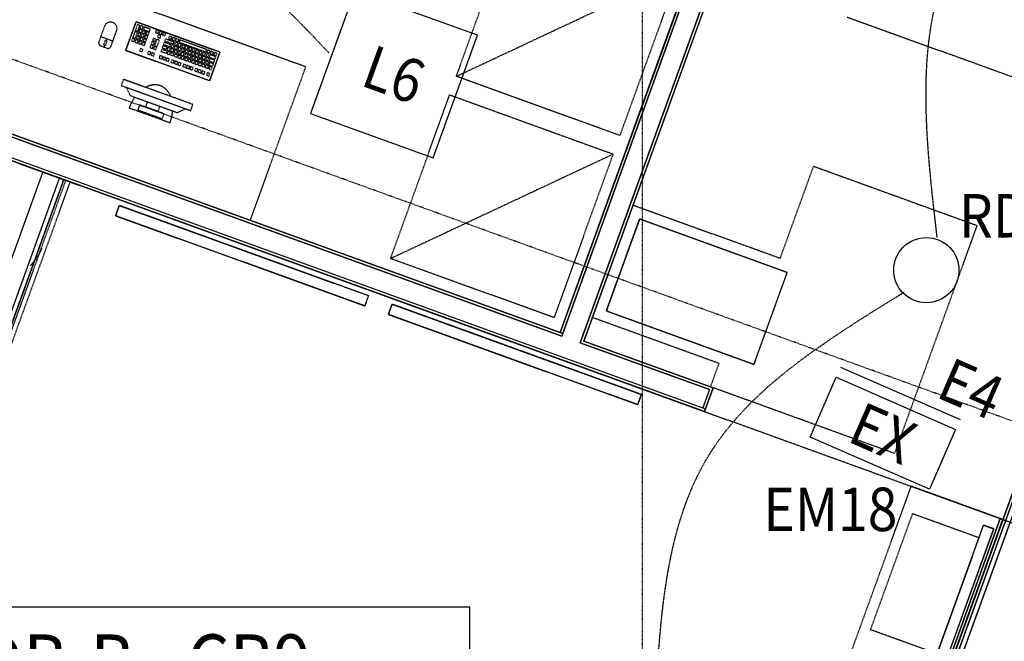
# Model space of a CAD drawing. Extents: x -70900 to 7556, y -41515 to 17850.
# Drawn here: x -12822 to -8291, y -22257 to -19398 of the extents above; entities that cross this region are included whole.
import ezdxf
from ezdxf.enums import TextEntityAlignment as Align

# ---------------------------------------------------------------- set-up
doc = ezdxf.new("R2010")
doc.units = 0
for name, pattern in [('EDG-DASH-3', [4.5, 3, -1.5]), ('X-2559-GC$0$EDG-1DOT-2', [5, 2, -1.4, 0.2, -1.4]), ('X-2559-GC$0$EDG-DASH-3', [4.5, 3, -1.5])]:
    doc.linetypes.add(name, pattern=pattern)
for name, color, linetype in [('LIT-CIRC', 6, 'CONTINUOUS'), ('LIT-EMERG', 6, 'CONTINUOUS'), ('LIT-FITT', 6, 'CONTINUOUS'), ('LIT-SWITCH', 2, 'EDG-DASH-3'), ('NOT-25TXT', 4, 'CONTINUOUS'), ('SYM-035', 2, 'CONTINUOUS'), ('SYM-050', 6, 'CONTINUOUS'), ('SYM-ATT', 2, 'CONTINUOUS'), ('SYM-TEXT', 7, 'CONTINUOUS'), ('X-2559-GC$0$A-DETL-3', 31, 'X-2559-GC$0$EDG-DASH-3'), ('X-2559-GC$0$A-DETL-GENF', 31, 'X-2559-GC$0$EDG-DASH-3'), ('X-2559-GC$0$A-DETL-GENF-8', 31, 'X-2559-GC$0$EDG-DASH-3'), ('X-2559-GC$0$A-DETL-GENF-HDLN', 31, 'X-2559-GC$0$EDG-DASH-3'), ('X-2559-GC$0$A-FLOR-OVHD', 31, 'X-2559-GC$0$EDG-DASH-3'), ('X-2559-GC$0$A-GENM', 31, 'X-2559-GC$0$EDG-DASH-3'), ('X-2559-GC$0$A-WALL-3', 8, 'CONTINUOUS'), ('X-2559-GC$0$A-WALL-4', 8, 'CONTINUOUS'), ('X-2559-GC$0$E-ELEC-FIXT', 31, 'X-2559-GC$0$EDG-DASH-3'), ('X-2559-GC$0$Q-CASE', 31, 'X-2559-GC$0$EDG-DASH-3'), ('X-2559-GC$0$Q-CASE-3', 31, 'X-2559-GC$0$EDG-DASH-3'), ('X-2559-GC$0$Q-SPCQ-HDLN', 31, 'X-2559-GC$0$EDG-DASH-3'), ('X-2559-GC$0$RCP-LINES 27-06-22', 11, 'CONTINUOUS'), ('X-2559-GC$0$S-GRID-1', 133, 'X-2559-GC$0$EDG-1DOT-2'), ('X-XREF', 7, 'CONTINUOUS')]:
    doc.layers.add(name, color=color, linetype=linetype)
doc.styles.add('EDG', font='edg.shx', dxfattribs={"width": 0.9})

# ---------------------------------------------------------------- blocks, each defined once
blk = doc.blocks.new('X-2559-GC')
at = {"layer": 'X-2559-GC$0$A-DETL-3'}
blk.add_line((-12825.7, -20058.9), (-8229.5, -21721.5), dxfattribs=at)
at = {"layer": 'X-2559-GC$0$A-DETL-GENF'}
for p, q in [((-12432.4, -19429.2), (-12457.9, -19499.7)), ((-12286.3, -19407.6), (-12333.9, -19539.2)), ((-11900.7, -19546.9), (-12286.3, -19407.6)), ((-12401.4, -19520.1), (-12376, -19449.6)), ((-12448.9, -19518.9), (-12420.7, -19529.1)), ((-12333.9, -19539.2), (-11948.3, -19678.6)), ((-11948.3, -19678.6), (-11900.7, -19546.9)), ((-12344.8, -19672.3), (-12355, -19700.6)), ((-12355, -19700.6), (-12331.5, -19709.1)), ((-12242.2, -19709.4), (-12344.8, -19672.3)), ((-12331.5, -19709.1), (-12313.5, -19747.5)), ((-12313.5, -19747.5), (-12292.3, -19755.1)), ((-12025, -19787.9), (-12127.6, -19750.8)), ((-12035.2, -19816.1), (-12025, -19787.9)), ((-12318.1, -19804.3), (-12130, -19872.3)), ((-12118.3, -19818), (-12097.2, -19825.6)), ((-12097.2, -19825.6), (-12058.8, -19807.6)), ((-12058.8, -19807.6), (-12035.2, -19816.1)), ((-10122.5, -20737.8), (-9969.4, -20314.6)), ((-9969.4, -20314.6), (-9290.5, -20560.1)), ((-9290.5, -20560.1), (-9443.5, -20983.3)), ((-9443.5, -20983.3), (-10122.5, -20737.8))]:
    blk.add_line(p, q, dxfattribs=at)
for centre, radius, start, end in [((-12404.2, -19439.4), 30, 70.1316, 160.1316), ((-12404.2, -19439.4), 30, 340.1316, 70.1316), ((-12443.8, -19504.8), 15, 160.1316, 250.1316), ((-12415.6, -19515), 15, 250.1316, 340.1316)]:
    blk.add_arc(centre, radius, start, end, dxfattribs=at)
blk.add_open_spline([(-12127.6, -19750.8), (-12130.5, -19743.9), (-12137.1, -19731.3), (-12150.2, -19715.9), (-12165.8, -19704.9), (-12179.8, -19699.8), (-12190.7, -19698.1), (-12197.9, -19697.6), (-12205.1, -19697.9), (-12212.5, -19698.8), (-12220, -19700.4), (-12229.8, -19703.5), (-12237.3, -19706.8), (-12242.2, -19709.4)], degree=3, knots=[0, 0, 0, 0, 0.142857, 0.285714, 0.428571, 0.571429, 0.625, 0.678571, 0.732143, 0.785714, 0.839286, 0.892857, 1, 1, 1, 1], dxfattribs=at)
for points in [[(-12292.3, -19755.1), (-12297.7, -19762.5), (-12307.3, -19778.2), (-12314.8, -19795.3), (-12318.1, -19804.3)], [(-12130, -19872.3), (-12126.7, -19863.3), (-12121.6, -19845.3), (-12119, -19827.1), (-12118.3, -19818)]]:
    blk.add_open_spline(points, degree=3, dxfattribs=at)
at = {"layer": 'X-2559-GC$0$A-DETL-GENF-8'}
for p, q in [((-12432.4, -19429.2), (-12457.9, -19499.7)), ((-12333.9, -19539.2), (-12286.3, -19407.6)), ((-12280.3, -19420.4), (-12290.2, -19447.6)), ((-12286.3, -19407.6), (-11900.7, -19546.9)), ((-12269, -19424.4), (-12280.3, -19420.4)), ((-12278.9, -19451.7), (-12269, -19424.4)), ((-12264.3, -19426.1), (-12268.4, -19437.4)), ((-12253.1, -19430.2), (-12264.3, -19426.1)), ((-12257.1, -19441.5), (-12253.1, -19430.2)), ((-12248.4, -19431.9), (-12252.4, -19443.2)), ((-12221.1, -19441.8), (-12248.4, -19431.9)), ((-12449.4, -19476.2), (-12393, -19496.6)), ((-12401.4, -19520.1), (-12376, -19449.6)), ((-12291.9, -19452.3), (-12301.7, -19479.6)), ((-12301.7, -19479.6), (-12290.5, -19483.7)), ((-12280.6, -19456.4), (-12291.9, -19452.3)), ((-12290.5, -19483.7), (-12280.6, -19456.4)), ((-12290.2, -19447.6), (-12278.9, -19451.7)), ((-12281.7, -19474.1), (-12285.8, -19485.4)), ((-12270.4, -19478.2), (-12281.7, -19474.1)), ((-12275.9, -19458.1), (-12280, -19469.4)), ((-12280, -19469.4), (-12268.7, -19473.5)), ((-12264.6, -19462.2), (-12275.9, -19458.1)), ((-12274.5, -19489.5), (-12270.4, -19478.2)), ((-12270.1, -19442.1), (-12274.2, -19453.4)), ((-12274.2, -19453.4), (-12262.9, -19457.5)), ((-12258.8, -19446.2), (-12270.1, -19442.1)), ((-12265.7, -19479.9), (-12269.8, -19491.2)), ((-12268.7, -19473.5), (-12264.6, -19462.2)), ((-12268.4, -19437.4), (-12257.1, -19441.5)), ((-12254.4, -19484), (-12265.7, -19479.9)), ((-12259.9, -19463.9), (-12264, -19475.2)), ((-12264, -19475.2), (-12252.7, -19479.3)), ((-12262.9, -19457.5), (-12258.8, -19446.2)), ((-12248.6, -19468), (-12259.9, -19463.9)), ((-12254.1, -19447.9), (-12258.2, -19459.2)), ((-12258.2, -19459.2), (-12246.9, -19463.3)), ((-12242.8, -19452), (-12254.1, -19447.9)), ((-12252.7, -19479.3), (-12248.6, -19468)), ((-12252.4, -19443.2), (-12225.2, -19453.1)), ((-12243.9, -19469.7), (-12248, -19481)), ((-12248, -19481), (-12236.7, -19485)), ((-12246.9, -19463.3), (-12242.8, -19452)), ((-12232.6, -19473.7), (-12243.9, -19469.7)), ((-12238.1, -19453.7), (-12242.2, -19465)), ((-12242.2, -19465), (-12230.9, -19469)), ((-12226.9, -19457.8), (-12238.1, -19453.7)), ((-12236.7, -19485), (-12232.6, -19473.7)), ((-12230.9, -19469), (-12226.9, -19457.8)), ((-12225.2, -19453.1), (-12221.1, -19441.8)), ((-12193.4, -19445.4), (-12197.5, -19456.7)), ((-12197.5, -19456.7), (-12186.2, -19460.8)), ((-12182.1, -19449.5), (-12193.4, -19445.4)), ((-12183.2, -19467.2), (-12187.2, -19478.5)), ((-12187.2, -19478.5), (-12176, -19482.5)), ((-12186.2, -19460.8), (-12182.1, -19449.5)), ((-12171.9, -19471.2), (-12183.2, -19467.2)), ((-12177.4, -19451.2), (-12181.5, -19462.5)), ((-12181.5, -19462.5), (-12170.2, -19466.5)), ((-12166.1, -19455.3), (-12177.4, -19451.2)), ((-12176, -19482.5), (-12171.9, -19471.2)), ((-12170.2, -19466.5), (-12166.1, -19455.3)), ((-12161.4, -19457), (-12165.5, -19468.2)), ((-12165.5, -19468.2), (-12154.2, -19472.3)), ((-12150.1, -19461), (-12161.4, -19457)), ((-12154.2, -19472.3), (-12150.1, -19461)), ((-12132.7, -19473.7), (-12136.8, -19485)), ((-12121.4, -19477.8), (-12132.7, -19473.7)), ((-12125.5, -19489.1), (-12121.4, -19477.8)), ((-12116.7, -19479.5), (-12120.8, -19490.8)), ((-12105.4, -19483.6), (-12116.7, -19479.5)), ((-12448.9, -19518.9), (-12420.7, -19529.1)), ((-12429.3, -19494.1), (-12436.1, -19512.9)), ((-12436.1, -19512.9), (-12426.7, -19516.3)), ((-12431.4, -19514.6), (-12434.8, -19524)), ((-12419.9, -19497.5), (-12429.3, -19494.1)), ((-12426.7, -19516.3), (-12419.9, -19497.5)), ((-12421.2, -19486.4), (-12424.6, -19495.8)), ((-12303.4, -19484.3), (-12307.5, -19495.6)), ((-12307.5, -19495.6), (-12296.2, -19499.7)), ((-12292.2, -19488.4), (-12303.4, -19484.3)), ((-12296.2, -19499.7), (-12292.2, -19488.4)), ((-12287.5, -19490.1), (-12291.5, -19501.4)), ((-12291.5, -19501.4), (-12280.2, -19505.5)), ((-12276.2, -19494.2), (-12287.5, -19490.1)), ((-12285.8, -19485.4), (-12274.5, -19489.5)), ((-12280.2, -19505.5), (-12276.2, -19494.2)), ((-12271.5, -19495.9), (-12275.5, -19507.2)), ((-12275.5, -19507.2), (-12264.3, -19511.2)), ((-12260.2, -19499.9), (-12271.5, -19495.9)), ((-12269.8, -19491.2), (-12258.5, -19495.2)), ((-12264.3, -19511.2), (-12260.2, -19499.9)), ((-12255.5, -19501.6), (-12259.6, -19512.9)), ((-12259.6, -19512.9), (-12248.3, -19517)), ((-12258.5, -19495.2), (-12254.4, -19484)), ((-12244.2, -19505.7), (-12255.5, -19501.6)), ((-12249.7, -19485.7), (-12253.8, -19496.9)), ((-12253.8, -19496.9), (-12242.5, -19501)), ((-12238.4, -19489.7), (-12249.7, -19485.7)), ((-12248.3, -19517), (-12244.2, -19505.7)), ((-12242.5, -19501), (-12238.4, -19489.7)), ((-12218.5, -19515), (-12222.6, -19526.3)), ((-12222.6, -19526.3), (-12211.3, -19530.4)), ((-12207.2, -19519.1), (-12218.5, -19515)), ((-12212.8, -19499), (-12216.8, -19510.3)), ((-12216.8, -19510.3), (-12205.5, -19514.4)), ((-12201.5, -19503.1), (-12212.8, -19499)), ((-12211.3, -19530.4), (-12207.2, -19519.1)), ((-12207, -19483), (-12211.1, -19494.3)), ((-12211.1, -19494.3), (-12199.8, -19498.4)), ((-12195.7, -19487.1), (-12207, -19483)), ((-12202.5, -19520.8), (-12206.6, -19532.1)), ((-12205.5, -19514.4), (-12201.5, -19503.1)), ((-12191.3, -19524.9), (-12202.5, -19520.8)), ((-12191, -19488.8), (-12200.8, -19516.1)), ((-12200.8, -19516.1), (-12189.6, -19520.2)), ((-12199.8, -19498.4), (-12195.7, -19487.1)), ((-12195.3, -19536.1), (-12191.3, -19524.9)), ((-12179.7, -19492.9), (-12191, -19488.8)), ((-12189.6, -19520.2), (-12179.7, -19492.9)), ((-12165.4, -19528.9), (-12161.3, -19517.6)), ((-12161.3, -19517.6), (-12144.4, -19523.7)), ((-12159.6, -19512.9), (-12155.5, -19501.6)), ((-12132.3, -19522.8), (-12159.6, -19512.9)), ((-12155.5, -19501.6), (-12128.2, -19511.5)), ((-12153.8, -19496.9), (-12149.7, -19485.6)), ((-12116.2, -19510.5), (-12153.8, -19496.9)), ((-12149.7, -19485.6), (-12112.1, -19499.2)), ((-12144.4, -19523.7), (-12148.4, -19535)), ((-12139.7, -19525.4), (-12143.7, -19536.7)), ((-12128.4, -19529.5), (-12139.7, -19525.4)), ((-12136.8, -19485), (-12125.5, -19489.1)), ((-12128.2, -19511.5), (-12132.3, -19522.8)), ((-12122.6, -19513.5), (-12126.7, -19524.8)), ((-12126.7, -19524.8), (-12115.4, -19528.9)), ((-12111.3, -19517.6), (-12122.6, -19513.5)), ((-12120.8, -19490.8), (-12109.5, -19494.9)), ((-12112.1, -19499.2), (-12116.2, -19510.5)), ((-12115.4, -19528.9), (-12111.3, -19517.6)), ((-12106.6, -19519.3), (-12110.7, -19530.6)), ((-12105.5, -19501.6), (-12109.6, -19512.9)), ((-12109.6, -19512.9), (-12098.3, -19517)), ((-12109.5, -19494.9), (-12105.4, -19483.6)), ((-12095.3, -19523.4), (-12106.6, -19519.3)), ((-12094.2, -19505.7), (-12105.5, -19501.6)), ((-12100.7, -19485.3), (-12104.8, -19496.6)), ((-12104.8, -19496.6), (-12093.5, -19500.6)), ((-12089.4, -19489.4), (-12100.7, -19485.3)), ((-12099.4, -19534.7), (-12095.3, -19523.4)), ((-12098.3, -19517), (-12094.2, -19505.7)), ((-12090.6, -19525.1), (-12094.7, -19536.4)), ((-12089.5, -19507.4), (-12093.6, -19518.7)), ((-12093.6, -19518.7), (-12082.3, -19522.7)), ((-12093.5, -19500.6), (-12089.4, -19489.4)), ((-12079.3, -19529.1), (-12090.6, -19525.1)), ((-12078.3, -19511.5), (-12089.5, -19507.4)), ((-12084.7, -19491.1), (-12088.8, -19502.3)), ((-12088.8, -19502.3), (-11965.6, -19546.9)), ((-11961.5, -19535.6), (-12084.7, -19491.1)), ((-12082.3, -19522.7), (-12078.3, -19511.5)), ((-12073.6, -19513.2), (-12077.6, -19524.4)), ((-12077.6, -19524.4), (-12066.4, -19528.5)), ((-12062.3, -19517.2), (-12073.6, -19513.2)), ((-12066.4, -19528.5), (-12062.3, -19517.2)), ((-12057.6, -19518.9), (-12061.6, -19530.2)), ((-12046.3, -19523), (-12057.6, -19518.9)), ((-12050.4, -19534.3), (-12046.3, -19523)), ((-12041.6, -19524.7), (-12045.7, -19536)), ((-12030.3, -19528.8), (-12041.6, -19524.7)), ((-11948.3, -19678.6), (-12333.9, -19539.2)), ((-12266, -19530.8), (-12270.1, -19542.1)), ((-12270.1, -19542.1), (-12258.8, -19546.2)), ((-12254.7, -19534.9), (-12266, -19530.8)), ((-12258.8, -19546.2), (-12254.7, -19534.9)), ((-12229.1, -19544.2), (-12233.1, -19555.4)), ((-12233.1, -19555.4), (-12221.9, -19559.5)), ((-12217.8, -19548.2), (-12229.1, -19544.2)), ((-12221.9, -19559.5), (-12217.8, -19548.2)), ((-12213.1, -19549.9), (-12217.2, -19561.2)), ((-12217.2, -19561.2), (-12205.9, -19565.3)), ((-12201.8, -19554), (-12213.1, -19549.9)), ((-12206.6, -19532.1), (-12195.3, -19536.1)), ((-12205.9, -19565.3), (-12201.8, -19554)), ((-12176.7, -19563.1), (-12180.7, -19574.4)), ((-12165.4, -19567.2), (-12176.7, -19563.1)), ((-12171.1, -19544.9), (-12167.1, -19533.6)), ((-12148.6, -19553), (-12171.1, -19544.9)), ((-12169.5, -19578.5), (-12165.4, -19567.2)), ((-12167.1, -19533.6), (-12144.5, -19541.7)), ((-12148.4, -19535), (-12165.4, -19528.9)), ((-12160.7, -19568.9), (-12164.8, -19580.2)), ((-12149.4, -19572.9), (-12160.7, -19568.9)), ((-12153.5, -19584.2), (-12149.4, -19572.9)), ((-12144.5, -19541.7), (-12148.6, -19553)), ((-12139.8, -19543.4), (-12143.9, -19554.7)), ((-12143.9, -19554.7), (-12132.6, -19558.8)), ((-12143.7, -19536.7), (-12132.5, -19540.8)), ((-12128.5, -19547.5), (-12139.8, -19543.4)), ((-12132.6, -19558.8), (-12128.5, -19547.5)), ((-12132.5, -19540.8), (-12128.4, -19529.5)), ((-12123.8, -19549.2), (-12127.9, -19560.5)), ((-12127.9, -19560.5), (-12116.6, -19564.6)), ((-12123.7, -19531.2), (-12127.8, -19542.5)), ((-12127.8, -19542.5), (-12116.5, -19546.6)), ((-12112.5, -19553.3), (-12123.8, -19549.2)), ((-12112.4, -19535.3), (-12123.7, -19531.2)), ((-12116.6, -19564.6), (-12112.5, -19553.3)), ((-12116.5, -19546.6), (-12112.4, -19535.3)), ((-12107.8, -19555), (-12111.9, -19566.3)), ((-12111.9, -19566.3), (-12100.6, -19570.4)), ((-12107.7, -19537), (-12111.8, -19548.3)), ((-12111.8, -19548.3), (-12100.5, -19552.3)), ((-12110.7, -19530.6), (-12099.4, -19534.7)), ((-12096.5, -19559.1), (-12107.8, -19555)), ((-12096.4, -19541.1), (-12107.7, -19537)), ((-12100.6, -19570.4), (-12096.5, -19559.1)), ((-12100.5, -19552.3), (-12096.4, -19541.1)), ((-12091.8, -19560.8), (-12095.9, -19572.1)), ((-12095.9, -19572.1), (-12084.6, -19576.1)), ((-12091.7, -19542.8), (-12095.8, -19554)), ((-12095.8, -19554), (-12084.5, -19558.1)), ((-12094.7, -19536.4), (-12083.4, -19540.4)), ((-12080.5, -19564.9), (-12091.8, -19560.8)), ((-12080.4, -19546.8), (-12091.7, -19542.8)), ((-12084.6, -19576.1), (-12080.5, -19564.9)), ((-12084.5, -19558.1), (-12080.4, -19546.8)), ((-12083.4, -19540.4), (-12079.3, -19529.1)), ((-12075.8, -19566.6), (-12079.9, -19577.8)), ((-12075.7, -19548.5), (-12079.8, -19559.8)), ((-12079.8, -19559.8), (-12068.5, -19563.9)), ((-12074.6, -19530.8), (-12078.7, -19542.1)), ((-12078.7, -19542.1), (-12067.4, -19546.2)), ((-12064.6, -19570.6), (-12075.8, -19566.6)), ((-12064.4, -19552.6), (-12075.7, -19548.5)), ((-12063.3, -19534.9), (-12074.6, -19530.8)), ((-12068.6, -19581.9), (-12064.6, -19570.6)), ((-12068.5, -19563.9), (-12064.4, -19552.6)), ((-12067.4, -19546.2), (-12063.3, -19534.9)), ((-12059.9, -19572.3), (-12063.9, -19583.6)), ((-12059.7, -19554.3), (-12063.8, -19565.6)), ((-12063.8, -19565.6), (-12052.5, -19569.7)), ((-12058.6, -19536.6), (-12062.7, -19547.9)), ((-12062.7, -19547.9), (-12051.4, -19552)), ((-12061.6, -19530.2), (-12050.4, -19534.3)), ((-12048.6, -19576.4), (-12059.9, -19572.3)), ((-12048.4, -19558.4), (-12059.7, -19554.3)), ((-12047.4, -19540.7), (-12058.6, -19536.6)), ((-12052.5, -19569.7), (-12048.4, -19558.4)), ((-12051.4, -19552), (-12047.4, -19540.7)), ((-12043.7, -19560.1), (-12047.8, -19571.4)), ((-12047.8, -19571.4), (-12036.5, -19575.5)), ((-12042.7, -19542.4), (-12046.7, -19553.7)), ((-12046.7, -19553.7), (-12035.5, -19557.8)), ((-12045.7, -19536), (-12034.4, -19540.1)), ((-12032.4, -19564.2), (-12043.7, -19560.1)), ((-12031.4, -19546.5), (-12042.7, -19542.4)), ((-12036.5, -19575.5), (-12032.4, -19564.2)), ((-12035.5, -19557.8), (-12031.4, -19546.5)), ((-12034.4, -19540.1), (-12030.3, -19528.8)), ((-12027.7, -19565.9), (-12031.8, -19577.2)), ((-12026.7, -19548.2), (-12030.7, -19559.5)), ((-12030.7, -19559.5), (-12019.5, -19563.5)), ((-12025.6, -19530.5), (-12029.7, -19541.8)), ((-12029.7, -19541.8), (-12018.4, -19545.9)), ((-12016.5, -19569.9), (-12027.7, -19565.9)), ((-12015.4, -19552.3), (-12026.7, -19548.2)), ((-12014.3, -19534.6), (-12025.6, -19530.5)), ((-12020.5, -19581.2), (-12016.5, -19569.9)), ((-12019.5, -19563.5), (-12015.4, -19552.3)), ((-12018.4, -19545.9), (-12014.3, -19534.6)), ((-12011.8, -19571.6), (-12015.8, -19582.9)), ((-12010.7, -19554), (-12014.8, -19565.2)), ((-12014.8, -19565.2), (-12003.5, -19569.3)), ((-12009.6, -19536.3), (-12013.7, -19547.6)), ((-12013.7, -19547.6), (-12002.4, -19551.6)), ((-12000.5, -19575.7), (-12011.8, -19571.6)), ((-11999.4, -19558), (-12010.7, -19554)), ((-11998.3, -19540.3), (-12009.6, -19536.3)), ((-12003.5, -19569.3), (-11999.4, -19558)), ((-12002.4, -19551.6), (-11998.3, -19540.3)), ((-11994.7, -19559.7), (-11998.8, -19571)), ((-11998.8, -19571), (-11987.5, -19575.1)), ((-11993.6, -19542), (-11997.7, -19553.3)), ((-11997.7, -19553.3), (-11986.4, -19557.4)), ((-11983.4, -19563.8), (-11994.7, -19559.7)), ((-11982.3, -19546.1), (-11993.6, -19542)), ((-11987.5, -19575.1), (-11983.4, -19563.8)), ((-11986.4, -19557.4), (-11982.3, -19546.1)), ((-11978.7, -19565.5), (-11982.8, -19576.8)), ((-11977.6, -19547.8), (-11981.7, -19559.1)), ((-11981.7, -19559.1), (-11970.4, -19563.2)), ((-11967.4, -19569.6), (-11978.7, -19565.5)), ((-11966.3, -19551.9), (-11977.6, -19547.8)), ((-11971.5, -19580.9), (-11967.4, -19569.6)), ((-11970.4, -19563.2), (-11966.3, -19551.9)), ((-11962.7, -19571.3), (-11966.8, -19582.6)), ((-11961.6, -19553.6), (-11965.7, -19564.9)), ((-11965.7, -19564.9), (-11954.4, -19569)), ((-11965.6, -19546.9), (-11961.5, -19535.6)), ((-11951.4, -19575.4), (-11962.7, -19571.3)), ((-11950.4, -19557.7), (-11961.6, -19553.6)), ((-11956.8, -19537.3), (-11960.9, -19548.6)), ((-11960.9, -19548.6), (-11949.6, -19552.6)), ((-11945.5, -19541.4), (-11956.8, -19537.3)), ((-11954.4, -19569), (-11950.4, -19557.7)), ((-11945.7, -19559.4), (-11949.7, -19570.7)), ((-11949.7, -19570.7), (-11923.4, -19580.2)), ((-11949.6, -19552.6), (-11945.5, -19541.4)), ((-11900.7, -19546.9), (-11948.3, -19678.6)), ((-11919.3, -19568.9), (-11945.7, -19559.4)), ((-11940.8, -19543.1), (-11944.9, -19554.3)), ((-11944.9, -19554.3), (-11933.6, -19558.4)), ((-11929.5, -19547.1), (-11940.8, -19543.1)), ((-11933.6, -19558.4), (-11929.5, -19547.1)), ((-11924.8, -19548.8), (-11928.9, -19560.1)), ((-11928.9, -19560.1), (-11917.6, -19564.2)), ((-11913.5, -19552.9), (-11924.8, -19548.8)), ((-11923.4, -19580.2), (-11919.3, -19568.9)), ((-11917.6, -19564.2), (-11913.5, -19552.9)), ((-12180.7, -19574.4), (-12169.5, -19578.5)), ((-12164.8, -19580.2), (-12153.5, -19584.2)), ((-12144.7, -19574.6), (-12148.8, -19585.9)), ((-12148.8, -19585.9), (-12137.5, -19590)), ((-12133.4, -19578.7), (-12144.7, -19574.6)), ((-12137.5, -19590), (-12133.4, -19578.7)), ((-12122.1, -19582.8), (-12126.2, -19594.1)), ((-12126.2, -19594.1), (-12114.9, -19598.2)), ((-12110.8, -19586.9), (-12122.1, -19582.8)), ((-12114.9, -19598.2), (-12110.8, -19586.9)), ((-12106.1, -19588.6), (-12110.2, -19599.9)), ((-12110.2, -19599.9), (-12098.9, -19603.9)), ((-12094.8, -19592.7), (-12106.1, -19588.6)), ((-12098.9, -19603.9), (-12094.8, -19592.7)), ((-12090.1, -19594.4), (-12094.2, -19605.6)), ((-12094.2, -19605.6), (-12082.9, -19609.7)), ((-12078.9, -19598.4), (-12090.1, -19594.4)), ((-12082.9, -19609.7), (-12078.9, -19598.4)), ((-12079.9, -19577.8), (-12068.6, -19581.9)), ((-12067.6, -19602.5), (-12071.6, -19613.8)), ((-12071.6, -19613.8), (-12060.4, -19617.9)), ((-12056.3, -19606.6), (-12067.6, -19602.5)), ((-12063.9, -19583.6), (-12052.6, -19587.7)), ((-12060.4, -19617.9), (-12056.3, -19606.6)), ((-12051.6, -19608.3), (-12055.7, -19619.6)), ((-12052.6, -19587.7), (-12048.6, -19576.4)), ((-12040.3, -19612.4), (-12051.6, -19608.3)), ((-12043.9, -19578.1), (-12047.9, -19589.4)), ((-12047.9, -19589.4), (-12036.7, -19593.5)), ((-12044.4, -19623.7), (-12040.3, -19612.4)), ((-12032.6, -19582.2), (-12043.9, -19578.1)), ((-12035.6, -19614.1), (-12039.7, -19625.4)), ((-12036.7, -19593.5), (-12032.6, -19582.2)), ((-12024.3, -19618.1), (-12035.6, -19614.1)), ((-12027.9, -19583.9), (-12032, -19595.2)), ((-12032, -19595.2), (-12020.7, -19599.3)), ((-12031.8, -19577.2), (-12020.5, -19581.2)), ((-12028.4, -19629.4), (-12024.3, -19618.1)), ((-12016.6, -19588), (-12027.9, -19583.9)), ((-12020.7, -19599.3), (-12016.6, -19588)), ((-12011.9, -19589.7), (-12016, -19601)), ((-12016, -19601), (-12004.7, -19605)), ((-12015.8, -19582.9), (-12004.5, -19587)), ((-12000.6, -19593.7), (-12011.9, -19589.7)), ((-12004.7, -19605), (-12000.6, -19593.7)), ((-12004.5, -19587), (-12000.5, -19575.7)), ((-11995.9, -19595.4), (-12000, -19606.7)), ((-12000, -19606.7), (-11988.7, -19610.8)), ((-11995.8, -19577.4), (-11999.8, -19588.7)), ((-11999.8, -19588.7), (-11988.6, -19592.8)), ((-11984.6, -19599.5), (-11995.9, -19595.4)), ((-11984.5, -19581.5), (-11995.8, -19577.4)), ((-11988.7, -19610.8), (-11984.6, -19599.5)), ((-11988.6, -19592.8), (-11984.5, -19581.5)), ((-11979.9, -19601.2), (-11984, -19612.5)), ((-11984, -19612.5), (-11972.7, -19616.6)), ((-11979.8, -19583.2), (-11983.9, -19594.5)), ((-11983.9, -19594.5), (-11972.6, -19598.6)), ((-11982.8, -19576.8), (-11971.5, -19580.9)), ((-11968.6, -19605.3), (-11979.9, -19601.2)), ((-11968.5, -19587.3), (-11979.8, -19583.2)), ((-11972.7, -19616.6), (-11968.6, -19605.3)), ((-11972.6, -19598.6), (-11968.5, -19587.3)), ((-11963.9, -19607), (-11968, -19618.3)), ((-11968, -19618.3), (-11956.7, -19622.4)), ((-11963.8, -19589), (-11967.9, -19600.3)), ((-11967.9, -19600.3), (-11956.6, -19604.3)), ((-11966.8, -19582.6), (-11955.5, -19586.7)), ((-11952.6, -19611.1), (-11963.9, -19607)), ((-11952.5, -19593.1), (-11963.8, -19589)), ((-11956.7, -19622.4), (-11952.6, -19611.1)), ((-11956.6, -19604.3), (-11952.5, -19593.1)), ((-11955.5, -19586.7), (-11951.4, -19575.4)), ((-11947.9, -19612.8), (-11952, -19624.1)), ((-11947.8, -19594.8), (-11951.9, -19606)), ((-11951.9, -19606), (-11935, -19612.2)), ((-11946.7, -19577.1), (-11950.8, -19588.4)), ((-11950.8, -19588.4), (-11929.2, -19596.2)), ((-11936.7, -19616.9), (-11947.9, -19612.8)), ((-11930.9, -19600.9), (-11947.8, -19594.8)), ((-11925.1, -19584.9), (-11946.7, -19577.1)), ((-11940.7, -19628.1), (-11936.7, -19616.9)), ((-11935, -19612.2), (-11930.9, -19600.9)), ((-11929.2, -19596.2), (-11925.1, -19584.9)), ((-12055.7, -19619.6), (-12044.4, -19623.7)), ((-12039.7, -19625.4), (-12028.4, -19629.4)), ((-12013, -19622.2), (-12017.1, -19633.5)), ((-12017.1, -19633.5), (-12005.8, -19637.6)), ((-12001.7, -19626.3), (-12013, -19622.2)), ((-12005.8, -19637.6), (-12001.7, -19626.3)), ((-11997, -19628), (-12001.1, -19639.3)), ((-12001.1, -19639.3), (-11989.8, -19643.4)), ((-11985.7, -19632.1), (-11997, -19628)), ((-11989.8, -19643.4), (-11985.7, -19632.1)), ((-11981, -19633.8), (-11985.1, -19645.1)), ((-11985.1, -19645.1), (-11973.8, -19649.1)), ((-11969.8, -19637.9), (-11981, -19633.8)), ((-11973.8, -19649.1), (-11969.8, -19637.9)), ((-11958.5, -19641.9), (-11962.6, -19653.2)), ((-11962.6, -19653.2), (-11951.3, -19657.3)), ((-11947.2, -19646), (-11958.5, -19641.9)), ((-11952, -19624.1), (-11940.7, -19628.1)), ((-11951.3, -19657.3), (-11947.2, -19646)), ((-12344.8, -19672.3), (-12355, -19700.6)), ((-12355, -19700.6), (-12035.2, -19816.1)), ((-12025, -19787.9), (-12344.8, -19672.3)), ((-12331.5, -19709.1), (-12313.5, -19747.5)), ((-12313.5, -19747.5), (-12097.2, -19825.6)), ((-12270.2, -19789.7), (-12278.7, -19813.2)), ((-12157.4, -19830.5), (-12270.2, -19789.7)), ((-12242, -19799.9), (-12233.5, -19776.4)), ((-12233.5, -19776.4), (-12177.1, -19796.7)), ((-12177.1, -19796.7), (-12185.6, -19820.3)), ((-12035.2, -19816.1), (-12025, -19787.9)), ((-12318.1, -19804.3), (-12130, -19872.3)), ((-12278.7, -19813.2), (-12165.9, -19854)), ((-12185.6, -19820.3), (-12242, -19799.9)), ((-12165.9, -19854), (-12157.4, -19830.5)), ((-12097.2, -19825.6), (-12058.8, -19807.6)), ((-9969.4, -20314.6), (-10122.5, -20737.8)), ((-9290.5, -20560.1), (-9969.4, -20314.6)), ((-9443.5, -20983.3), (-9290.5, -20560.1)), ((-10122.5, -20737.8), (-9443.5, -20983.3)), ((-9642.6, -21086.8), (-9603.4, -20978.6))]:
    blk.add_line(p, q, dxfattribs=at)
for centre, radius, start, end in [((-12404.2, -19439.4), 30, 70.1316, 160.1316), ((-12404.2, -19439.4), 30, 340.1316, 70.1316), ((-12443.8, -19504.8), 15, 160.1316, 250.1316), ((-12415.6, -19515), 15, 250.1316, 340.1316)]:
    blk.add_arc(centre, radius, start, end, dxfattribs=at)
for start_param, end_param in [(2.486684, 3.796502), (4.323338, 4.712389), (1.570796, 1.959848)]:
    blk.add_ellipse((-12224, -19838.3), major_axis=(-49.3, -136.4), ratio=0.689655, start_param=start_param, end_param=end_param, dxfattribs=at)
at = {"layer": 'X-2559-GC$0$A-DETL-GENF-HDLN'}
for p, q in [((-9322.4, -20495.4), (-9169.3, -20072.2)), ((-9169.3, -20072.2), (-8417, -20344.3)), ((-12381, -20299.6), (-12364, -20252.5)), ((-12364, -20252.5), (-11216.7, -20667.4)), ((-9999.4, -20250.6), (-9322.4, -20495.4)), ((-11233.7, -20714.5), (-12381, -20299.6)), ((-8417, -20344.3), (-8796.2, -21392.9)), ((-11216.7, -20667.4), (-11233.7, -20714.5)), ((-11125.5, -20753.6), (-11108.5, -20706.6)), ((-11108.5, -20706.6), (-9961.2, -21121.5)), ((-9978.2, -21168.5), (-11125.5, -20753.6)), ((-9603.4, -20978.6), (-10186.5, -20767.8)), ((-8796.2, -21392.9), (-9631.1, -21090.9)), ((-9961.2, -21121.5), (-9978.2, -21168.5)), ((-8906.3, -22203.7), (-8713.2, -21669.6)), ((-8713.2, -21669.6), (-8407.6, -21780.1)), ((-8876.6, -23077), (-8386.8, -21722.8)), ((-8339.8, -21739.8), (-8829.5, -23094)), ((-8386.8, -21722.8), (-8339.8, -21739.8)), ((-8600.7, -22314.2), (-8906.3, -22203.7))]:
    blk.add_line(p, q, dxfattribs=at)
at = {"layer": 'X-2559-GC$0$A-FLOR-OVHD'}
blk.add_line((-13090, -21436.7), (-12618.8, -20133.8), dxfattribs=at)
at = {"layer": 'X-2559-GC$0$A-GENM'}
blk.add_line((-9014.6, -19386.1), (-7641.6, -19882.5), dxfattribs=at)
at = {"layer": 'X-2559-GC$0$A-WALL-3'}
for p, q in [((-6677.9, -17217.8), (-10489.5, -27757.8)), ((-9719.3, -19134.8), (-10334.7, -20836.5)), ((-10225.6, -20875.9), (-9610.2, -19174.2)), ((-10334.7, -20836.5), (-14393.7, -19368.6)), ((-14606.2, -19415.1), (-9670.6, -21200)), ((-9631.1, -21090.9), (-10225.6, -20875.9)), ((-9670.6, -21200), (-9631.1, -21090.9)), ((-8309.7, -21692.5), (-10502.3, -27757.8)), ((-10489.5, -27757.8), (-8298.4, -21696.6)), ((-8298.4, -21696.6), (-8309.7, -21692.5))]:
    blk.add_line(p, q, dxfattribs=at)
at = {"layer": 'X-2559-GC$0$A-WALL-4'}
for p, q in [((-6645, -17229.7), (-10510.2, -27917.8)), ((-10475.7, -27757.8), (-6665.7, -17222.2)), ((-10326.9, -20853.1), (-9702.7, -19127)), ((-10242.2, -20883.7), (-9618, -19157.6)), ((-10326.9, -20853.1), (-14410.4, -19376.4)), ((-14589.6, -19407.3), (-9666.1, -21187.8)), ((-10334.7, -20836.5), (-10322.5, -20840.9)), ((-9647.8, -21098.7), (-10242.2, -20883.7)), ((-9647.8, -21098.7), (-9678.4, -21183.4))]:
    blk.add_line(p, q, dxfattribs=at)
at = {"layer": 'X-2559-GC$0$E-ELEC-FIXT'}
for p, q in [((-12364, -20252.5), (-12381, -20299.6)), ((-11216.7, -20667.4), (-12364, -20252.5)), ((-12381, -20299.6), (-11233.7, -20714.5)), ((-11233.7, -20714.5), (-11216.7, -20667.4)), ((-11108.5, -20706.6), (-11125.5, -20753.6)), ((-9961.2, -21121.5), (-11108.5, -20706.6)), ((-11125.5, -20753.6), (-9978.2, -21168.5)), ((-9978.2, -21168.5), (-9961.2, -21121.5)), ((-8386.8, -21722.8), (-8876.6, -23077)), ((-8829.5, -23094), (-8339.8, -21739.8)), ((-8339.8, -21739.8), (-8386.8, -21722.8))]:
    blk.add_line(p, q, dxfattribs=at)
at = {"layer": 'X-2559-GC$0$Q-CASE'}
for p, q in [((-11505.5, -19615.2), (-12822.1, -19139.4)), ((-11760.4, -20320.6), (-11505.5, -19615.2)), ((-13077, -19844.7), (-11760.4, -20320.6)), ((-13080.6, -21440.1), (-12609.4, -20137.2)), ((-12590.6, -20144), (-13061.8, -21446.9)), ((-8720.8, -21543.5), (-10912.1, -27605.1)), ((-8297.6, -21696.5), (-8720.8, -21543.5)), ((-8314.6, -21743.5), (-8297.6, -21696.5))]:
    blk.add_line(p, q, dxfattribs=at)
at = {"layer": 'X-2559-GC$0$Q-CASE-3'}
for p, q in [((-12735, -20478.9), (-12735.6, -20479.8)), ((-12734.5, -20477.9), (-12735, -20478.9)), ((-12733.9, -20476.9), (-12734.5, -20477.9)), ((-12733.4, -20476), (-12733.9, -20476.9)), ((-12732.8, -20475), (-12733.4, -20476)), ((-12732.3, -20474), (-12732.8, -20475)), ((-12731.8, -20473.1), (-12732.3, -20474)), ((-12731.2, -20472.1), (-12731.8, -20473.1)), ((-12730.7, -20471.1), (-12731.2, -20472.1)), ((-12730.2, -20470.1), (-12730.7, -20471.1)), ((-12729.7, -20469.1), (-12730.2, -20470.1)), ((-12729.2, -20468.1), (-12729.7, -20469.1)), ((-12728.7, -20467.2), (-12729.2, -20468.1)), ((-12728.2, -20466.2), (-12728.7, -20467.2)), ((-12727.7, -20465.2), (-12728.2, -20466.2)), ((-12727.3, -20464.2), (-12727.7, -20465.2)), ((-12726.8, -20463.2), (-12727.3, -20464.2)), ((-12726.3, -20462.2), (-12726.8, -20463.2)), ((-12725.9, -20461.2), (-12726.3, -20462.2)), ((-12725.4, -20460.2), (-12725.9, -20461.2)), ((-12725, -20459.2), (-12725.4, -20460.2)), ((-12724.6, -20458.2), (-12725, -20459.2)), ((-12724.1, -20457.1), (-12724.6, -20458.2)), ((-12723.7, -20456.1), (-12724.1, -20457.1)), ((-12723.3, -20455.1), (-12723.7, -20456.1)), ((-12722.9, -20454.1), (-12723.3, -20455.1)), ((-12722.5, -20453.1), (-12722.9, -20454.1)), ((-12722.1, -20452), (-12722.5, -20453.1)), ((-12721.7, -20451), (-12722.1, -20452)), ((-12721.3, -20450), (-12721.7, -20451)), ((-12720.9, -20449), (-12721.3, -20450)), ((-12767.8, -20524.2), (-12768.5, -20525.1)), ((-12767, -20523.3), (-12767.8, -20524.2)), ((-12766.3, -20522.4), (-12767, -20523.3)), ((-12765.6, -20521.5), (-12766.3, -20522.4)), ((-12764.8, -20520.6), (-12765.6, -20521.5)), ((-12764.1, -20519.7), (-12764.8, -20520.6)), ((-12763.4, -20518.8), (-12764.1, -20519.7)), ((-12762.7, -20517.9), (-12763.4, -20518.8)), ((-12761.9, -20517), (-12762.7, -20517.9)), ((-12761.2, -20516.1), (-12761.9, -20517)), ((-12760.5, -20515.2), (-12761.2, -20516.1)), ((-12759.8, -20514.3), (-12760.5, -20515.2)), ((-12759.1, -20513.4), (-12759.8, -20514.3)), ((-12758.4, -20512.5), (-12759.1, -20513.4)), ((-12757.6, -20511.5), (-12758.4, -20512.5)), ((-12756.9, -20510.6), (-12757.6, -20511.5)), ((-12756.2, -20509.7), (-12756.9, -20510.6)), ((-12755.5, -20508.8), (-12756.2, -20509.7)), ((-12754.8, -20507.9), (-12755.5, -20508.8)), ((-12754.1, -20507), (-12754.8, -20507.9)), ((-12753.4, -20506.1), (-12754.1, -20507)), ((-12752.7, -20505.1), (-12753.4, -20506.1)), ((-12752, -20504.2), (-12752.7, -20505.1)), ((-12751.4, -20503.3), (-12752, -20504.2)), ((-12750.7, -20502.4), (-12751.4, -20503.3)), ((-12750, -20501.5), (-12750.7, -20502.4)), ((-12749.3, -20500.5), (-12750, -20501.5)), ((-12748.7, -20499.6), (-12749.3, -20500.5)), ((-12748, -20498.7), (-12748.7, -20499.6)), ((-12747.3, -20497.8), (-12748, -20498.7)), ((-12746.7, -20496.8), (-12747.3, -20497.8)), ((-12746, -20495.9), (-12746.7, -20496.8)), ((-12745.4, -20495), (-12746, -20495.9)), ((-12744.7, -20494), (-12745.4, -20495)), ((-12744.1, -20493.1), (-12744.7, -20494)), ((-12743.4, -20492.2), (-12744.1, -20493.1)), ((-12742.8, -20491.2), (-12743.4, -20492.2)), ((-12742.2, -20490.3), (-12742.8, -20491.2)), ((-12741.6, -20489.4), (-12742.2, -20490.3)), ((-12740.9, -20488.4), (-12741.6, -20489.4)), ((-12740.3, -20487.5), (-12740.9, -20488.4)), ((-12739.7, -20486.5), (-12740.3, -20487.5)), ((-12739.1, -20485.6), (-12739.7, -20486.5)), ((-12738.5, -20484.6), (-12739.1, -20485.6)), ((-12737.9, -20483.7), (-12738.5, -20484.6)), ((-12737.3, -20482.7), (-12737.9, -20483.7)), ((-12736.7, -20481.8), (-12737.3, -20482.7)), ((-12736.2, -20480.8), (-12736.7, -20481.8)), ((-12735.6, -20479.8), (-12736.2, -20480.8)), ((-12772.2, -20529.6), (-12772.9, -20530.5)), ((-12771.5, -20528.7), (-12772.2, -20529.6)), ((-12770.7, -20527.8), (-12771.5, -20528.7)), ((-12770, -20526.9), (-12770.7, -20527.8)), ((-12769.2, -20526), (-12770, -20526.9)), ((-12768.5, -20525.1), (-12769.2, -20526))]:
    blk.add_line(p, q, dxfattribs=at)
at = {"layer": 'X-2559-GC$0$Q-SPCQ-HDLN'}
for p, q in [((-10812.7, -19658.8), (-10540.6, -18906.5)), ((-10812.7, -19658.8), (-9788.3, -19178.6)), ((-9788.3, -19178.6), (-10060.4, -19930.9)), ((-10060.4, -19930.9), (-10812.7, -19658.8)), ((-11115.5, -20496.3), (-10843.5, -19744)), ((-10843.5, -19744), (-10091.1, -20016)), ((-11115.5, -20496.3), (-10091.1, -20016)), ((-10091.1, -20016), (-10363.2, -20768.3)), ((-10363.2, -20768.3), (-11115.5, -20496.3))]:
    blk.add_line(p, q, dxfattribs=at)
at = {"layer": 'X-2559-GC$0$RCP-LINES 27-06-22'}
for p, q in [((-6645.5, -17229.6), (-10510.6, -27917.6)), ((-10490, -27757.6), (-6678.4, -17217.7)), ((-6666.2, -17222.1), (-10476.2, -27757.6)), ((-15656, -19021.7), (-9666.6, -21187.6)), ((-9671, -21199.8), (-15658.3, -19034.7)), ((-10335.1, -20836.3), (-9719.8, -19134.6)), ((-9703.1, -19126.8), (-10327.3, -20853)), ((-9618.5, -19157.4), (-10242.7, -20883.6)), ((-9610.7, -19174.1), (-10226.1, -20875.8)), ((-14410.8, -19376.2), (-10327.3, -20853)), ((-14394.2, -19368.4), (-10335.1, -20836.3)), ((-13578.5, -19786.8), (-12638.1, -20126.9)), ((-12716.1, -20098.6), (-13187.3, -21401.5)), ((-13109.2, -21429.7), (-12638.1, -20126.9)), ((-13090.4, -21436.5), (-12619.3, -20133.7)), ((-12619.4, -20133.6), (-13087.3, -21422.9)), ((-12619.3, -20133.8), (-11106.6, -20680.7)), ((-10322.9, -20840.7), (-10335.1, -20836.3)), ((-10242.7, -20883.6), (-9648.2, -21098.6)), ((-10226.1, -20875.8), (-9631.6, -21090.8)), ((-9648.2, -21098.6), (-9678.8, -21183.2)), ((-9631.6, -21090.8), (-9671, -21199.8)), ((-10502.8, -27757.6), (-8310.1, -21692.4)), ((-8298.9, -21696.4), (-10490, -27757.6)), ((-8310.1, -21692.4), (-8298.9, -21696.4)), ((-8877, -23076.8), (-8387.3, -21722.6)), ((-8877, -23076.8), (-8387.3, -21722.6)), ((-8340.3, -21739.6), (-8830, -23093.8)), ((-8340.3, -21739.6), (-8830, -23093.8)), ((-8387.3, -21722.6), (-8340.3, -21739.6)), ((-8387.3, -21722.6), (-8340.3, -21739.6))]:
    blk.add_line(p, q, dxfattribs=at)
at = {"layer": 'X-2559-GC$0$S-GRID-1'}
for p, q in [((-9956.3, -30537.8), (-9956.3, 12587.7)), ((-1160.2, -23808.3), (-17700.3, -17829))]:
    blk.add_line(p, q, dxfattribs=at)
blk = doc.blocks.new('LIT-DOWN')
at = {"layer": 'SYM-050', "color": 0, "linetype": 'ByBlock'}
blk.add_circle((0, 0), 150, dxfattribs=at)
at = {"layer": 'SYM-ATT', "linetype": 'ByBlock', "style": 'EDG', "width": 0.9}
for tag, p in [('MOUNT', (150, 450)), ('TYPE', (150, 150))]:
    blk.add_attdef(tag, p, '', height=200, dxfattribs=at)
at = {"layer": 'SYM-ATT', "color": 255, "linetype": 'ByBlock', "style": 'EDG', "width": 0.9}
for tag, flags in [('CHAN', 3), ('RATING', 3), ('EQUIP', 3), ('NAME', 3), ('ID', 9)]:
    blk.add_attdef(tag, (0, 0), '', height=200, dxfattribs=dict(at, flags=flags))
at = {"layer": 'SYM-TEXT', "color": 255, "linetype": 'ByBlock', "style": 'EDG', "width": 0.9, "flags": 3}
blk.add_attdef('TEXT', (0, 0), '', height=200, dxfattribs=at)
blk = doc.blocks.new('REF-CIRC')
at = {"layer": 'SYM-050', "color": 0, "linetype": 'ByBlock'}
blk.add_lwpolyline([(-1500, 250), (1500, 250), (1500, -250), (-1500, -250)], close=True, dxfattribs=at)
at = {"layer": 'SYM-ATT', "linetype": 'ByBlock', "style": 'EDG', "width": 0.9}
for tag, height, p in [('EQUIP', 200, (0, 450)), ('CHAN', 250, (0, 0))]:
    blk.add_attdef(tag, text='', height=height, dxfattribs=at).set_placement(p, align=Align.MIDDLE_CENTER)
at = {"layer": 'SYM-ATT', "color": 255, "linetype": 'ByBlock', "style": 'EDG', "width": 0.9}
for tag, flags in [('TYPE', 3), ('RATING', 3), ('MOUNT', 3), ('NAME', 3), ('ID', 9)]:
    blk.add_attdef(tag, (0, 0), '', height=200, dxfattribs=dict(at, flags=flags))
at = {"layer": 'SYM-TEXT', "color": 255, "linetype": 'ByBlock', "style": 'EDG', "width": 0.9, "flags": 3}
blk.add_attdef('TEXT', (0, 0), '', height=200, dxfattribs=at)
blk = doc.blocks.new('FL-4X18T')
at = {"layer": 'SYM-050', "color": 0, "linetype": 'ByBlock'}
blk.add_lwpolyline([(-300, -300), (300, -300), (300, 300), (-300, 300)], close=True, dxfattribs=at)
at = {"layer": 'SYM-ATT', "linetype": 'ByBlock', "style": 'EDG', "width": 0.9}
blk.add_attdef('MOUNT', (100, 400), '', height=200, dxfattribs=at)
at = {"layer": 'SYM-ATT', "color": 255, "linetype": 'ByBlock', "style": 'EDG', "width": 0.9}
for tag, flags in [('CHAN', 3), ('RATING', 3), ('EQUIP', 3), ('NAME', 3), ('ID', 9)]:
    blk.add_attdef(tag, (0, 0), '', height=200, dxfattribs=dict(at, flags=flags))
at = {"layer": 'SYM-ATT', "linetype": 'ByBlock', "style": 'EDG', "width": 0.9}
blk.add_attdef('TYPE', text='', height=200, dxfattribs=at).set_placement((0, 0), align=Align.MIDDLE_CENTER)
at = {"layer": 'SYM-TEXT', "color": 255, "linetype": 'ByBlock', "style": 'EDG', "width": 0.9, "flags": 3}
blk.add_attdef('TEXT', (0, 0), '', height=200, dxfattribs=at)
blk = doc.blocks.new('EXIT')
at = {"layer": 'SYM-035', "linetype": 'ByBlock'}
blk.add_lwpolyline([(-300, 200), (300, 200), (300, 200), (300, 200)], dxfattribs=at)
at = {"layer": 'SYM-050', "color": 0, "linetype": 'ByBlock'}
blk.add_lwpolyline([(-300, -150), (-300, 150), (300, 150), (300, -150)], close=True, dxfattribs=at)
at = {"layer": 'SYM-ATT', "linetype": 'ByBlock', "style": 'EDG', "width": 0.9}
for tag, p in [('MOUNT', (150, 550)), ('TYPE', (150, 250))]:
    blk.add_attdef(tag, p, '', height=200, dxfattribs=at)
at = {"layer": 'SYM-ATT', "color": 255, "linetype": 'ByBlock', "style": 'EDG', "width": 0.9}
for tag, flags in [('CHAN', 3), ('RATING', 3), ('EQUIP', 3), ('NAME', 3), ('ID', 9)]:
    blk.add_attdef(tag, (0, 0), '', height=200, dxfattribs=dict(at, flags=flags))
at = {"layer": 'SYM-TEXT', "linetype": 'ByBlock', "style": 'EDG', "width": 0.9, "flags": 8}
blk.add_attdef('TEXT', text='', height=200, dxfattribs=at).set_placement((0, 0), align=Align.MIDDLE_CENTER)

msp = doc.modelspace()

# ---------------------------------------------------------------- linework, layer by layer
at = {"layer": 'LIT-SWITCH'}
for points in [[(-8600, -20400), (-8550, -19150), (-7800, -18300)], [(-13000, -18950), (-12000, -19050), (-11400, -19550)], [(-9900, -22650), (-9650, -21400), (-8750, -20650)]]:
    msp.add_spline(points, degree=3, dxfattribs=at)

# ---------------------------------------------------------------- block references
at = {"layer": 'LIT-CIRC'}
ref = msp.add_blockref('REF-CIRC', (-12250, -22350), dxfattribs=dict(at, xscale=-1))
ref.add_attrib('CHAN', 'DB-B - CB9', dxfattribs={"layer": 'SYM-ATT', "linetype": 'ByBlock', "height": 250, "style": 'EDG', "width": 0.9}).set_placement((-12250, -22350), align=Align.MIDDLE_CENTER)
at = {"layer": 'LIT-EMERG'}
ref = msp.add_blockref('EXIT', (-8850, -21300), dxfattribs=dict(at, rotation=336.4477363271054))
ref.add_attrib('TYPE', 'E4', (-8612.6, -21130.8), dxfattribs={"layer": 'SYM-ATT', "linetype": 'ByBlock', "height": 200, "rotation": 336.4477, "style": 'EDG', "width": 0.9})
ref.add_attrib('TEXT', 'EX', dxfattribs={"layer": 'SYM-TEXT', "linetype": 'ByBlock', "height": 200, "rotation": 336.4477, "style": 'EDG', "width": 0.9}).set_placement((-8850, -21300), align=Align.MIDDLE_CENTER)
at = {"layer": 'LIT-FITT', "rotation": 340.1148348861445}
msp.add_blockref('FL-4X18T', (-11100, -19650), dxfattribs=at).add_auto_attribs({'TYPE': 'L6'})
at = {"layer": 'LIT-FITT'}
msp.add_blockref('LIT-DOWN', (-8650, -20550), dxfattribs=at).add_auto_attribs({'TYPE': 'RDL1'})
at = {"layer": 'X-XREF'}
msp.add_blockref('X-2559-GC', (0, 0), dxfattribs=at)

# ---------------------------------------------------------------- texts
at = {"layer": 'NOT-25TXT', "style": 'EDG', "width": 0.9}
msp.add_text('EM18', height=200, dxfattribs=at).set_placement((-9400, -21750))

doc.saveas('drawing.dxf')
